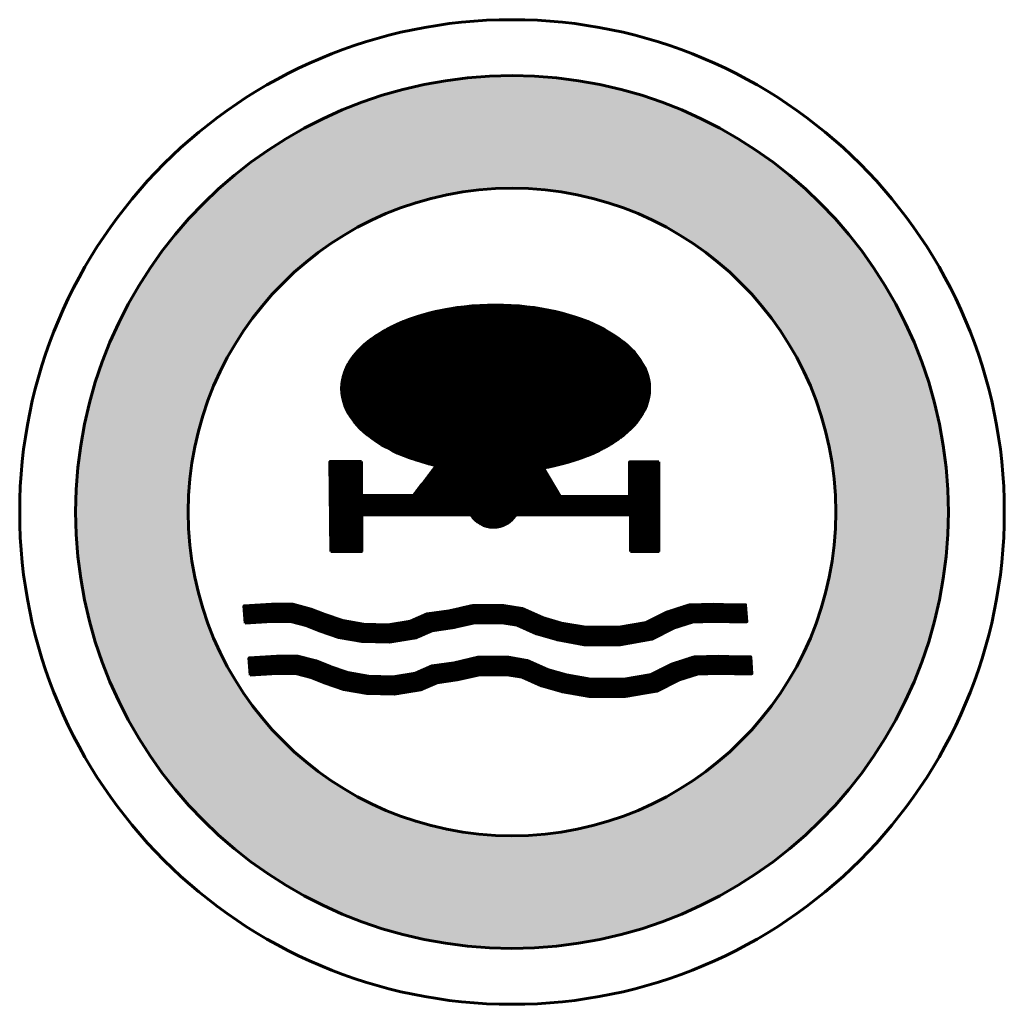
# Model space of a CAD drawing. Units: inches. Extents: x -425 to 425, y -425 to 425.
import ezdxf

# ---------------------------------------------------------------- set-up
doc = ezdxf.new("R2010")
doc.units = ezdxf.units.IN
doc.header["$MEASUREMENT"] = 0
pattern_1 = [(45, (-4412.42182, -4818.64078), (-0.0883883476, 0.0883883476), [])]

msp = doc.modelspace()

# ---------------------------------------------------------------- hatches: boundary and pattern name
at = {"lineweight": 60}
h = msp.add_hatch(color=1, dxfattribs=at)
h.dxf.hatch_style = 1
h.paths.add_polyline_path([(279.54, 0), (376.7, 0, 1), (-376.7, 0), (-279.54, 0, -1)])
h.paths.add_polyline_path([(-279.54, 0), (-376.7, 0, 1), (376.7, 0), (279.54, 0, -1)])
h = msp.add_hatch(dxfattribs=at)
h.set_pattern_fill('ANSI31', color=1)
h.set_pattern_definition(pattern_1)
edge = h.paths.add_edge_path()
edge.add_ellipse((-14.18, 106.58), major_axis=(132.92, 0), ratio=0.542556, start_angle=0, end_angle=360)
h = msp.add_hatch(dxfattribs=at)
h.set_pattern_fill('ANSI31', color=250)
h.set_pattern_definition(pattern_1)
edge = h.paths.add_edge_path()
edge.add_line((102.39, -2.39), (102.39, -34.23))
edge.add_line((102.39, -34.23), (126.65, -34.23))
edge.add_line((126.65, -34.23), (126.65, 43.24))
edge.add_line((126.65, 43.24), (101.44, 43.24))
edge.add_line((101.44, 43.24), (101.44, 13.3))
edge.add_line((101.44, 13.3), (41.97, 13.3))
edge.add_line((41.97, 13.3), (27.09, 38.03))
edge.add_ellipse((-14.18, 106.58), major_axis=(132.92, 0), ratio=0.542556, start_angle=247.38045, end_angle=288.08565, ccw=False)
edge.add_line((-65.3, 40.01), (-85.15, 14.17))
edge.add_line((-85.15, 14.17), (-129.88, 14.17))
edge.add_line((-129.88, 14.17), (-129.88, 43.71))
edge.add_line((-129.88, 43.71), (-157.18, 43.71))
edge.add_line((-157.18, 43.71), (-156.4, -34.23))
edge.add_line((-156.4, -34.23), (-129.76, -34.23))
edge.add_line((-129.76, -34.23), (-129.76, -2.39))
edge.add_line((-129.76, -2.39), (-35.53, -2.39))
edge.add_arc((-16.08, 9.81), 22.96, 212.09231, 327.90769)
edge.add_line((3.38, -2.39), (102.39, -2.39))
h = msp.add_hatch(dxfattribs=at)
h.set_pattern_fill('ANSI31', color=250)
h.set_pattern_definition([(45, (-13832.29364, -7407.63447), (-0.0883883476, 0.0883883476), [])])
h.paths.add_polyline_path([(-32.09, -95.59), (-8.65, -95.59), (4.51, -97.71), (21.05, -105.22), (39.21, -110.49), (62.38, -114.54), (93.45, -114.54), (120.6, -109.72), (139.45, -100.3), (155.81, -95), (173.77, -94.54), (187.75, -94.95), (202.78, -94.8), (201.72, -80.06), (191.71, -80.06), (173.8, -79.54), (153.25, -80.06), (133.76, -86.38), (115.84, -95.33), (92.13, -99.54), (63.68, -99.54), (42.6, -95.85), (26.27, -91.12), (8.88, -83.22), (-7.45, -80.59), (-33.79, -80.59), (-54.34, -85.33), (-73.31, -87.96), (-87.54, -94.28), (-107.03, -97.43), (-128.11, -96.91), (-146.02, -93.75), (-161.3, -88.49), (-173.42, -83.75), (-189.23, -79.54), (-207.67, -79.54), (-231.38, -81.12), (-230.38, -96.08), (-207.17, -94.54), (-191.19, -94.54), (-178.09, -98.03), (-166.48, -102.57), (-149.79, -108.32), (-129.6, -111.87), (-106.01, -112.46), (-83.22, -108.77), (-69.16, -102.53), (-51.62, -100.09)])
h = msp.add_hatch(dxfattribs=at)
h.set_pattern_fill('ANSI31', color=250)
h.set_pattern_definition([(45, (-13827.96296, -7452.48727), (-0.0883883476, 0.0883883476), [])])
h.paths.add_polyline_path([(-27.76, -140.44), (-4.32, -140.44), (8.84, -142.56), (25.38, -150.07), (43.54, -155.34), (66.71, -159.39), (97.78, -159.39), (124.93, -154.57), (143.78, -145.16), (160.14, -139.86), (178.1, -139.4), (192.08, -139.81), (207.11, -139.65), (206.05, -124.92), (196.04, -124.92), (178.13, -124.39), (157.58, -124.92), (138.09, -131.23), (120.17, -140.18), (96.46, -144.39), (68.01, -144.39), (46.94, -140.71), (30.6, -135.97), (13.21, -128.07), (-3.12, -125.44), (-29.46, -125.44), (-50.01, -130.18), (-68.98, -132.81), (-83.21, -139.13), (-102.7, -142.29), (-123.78, -141.76), (-141.69, -138.6), (-156.97, -133.34), (-169.09, -128.6), (-184.89, -124.39), (-203.34, -124.39), (-227.05, -125.97), (-226.05, -140.94), (-202.84, -139.39), (-186.86, -139.39), (-173.76, -142.88), (-162.15, -147.42), (-145.46, -153.17), (-125.27, -156.73), (-101.68, -157.32), (-78.89, -153.62), (-64.82, -147.38), (-47.29, -144.95)])

# ---------------------------------------------------------------- linework, layer by layer
at = {"color": 250, "lineweight": 60}
for p, q in [((-157.18, 43.71), (-129.88, 43.71)), ((-156.4, -34.23), (-157.18, 43.71)), ((-129.88, 43.71), (-129.88, 14.17)), ((101.44, 13.3), (101.44, 43.24)), ((101.44, 43.24), (126.65, 43.24)), ((126.65, 43.24), (126.65, -34.23)), ((-85.15, 14.17), (-65.3, 40.01)), ((27.09, 38.03), (41.97, 13.3)), ((-129.88, 14.17), (-85.15, 14.17)), ((41.97, 13.3), (101.44, 13.3)), ((-129.76, -34.23), (-129.76, -2.39)), ((-129.76, -2.39), (-35.53, -2.39)), ((3.38, -2.39), (102.39, -2.39)), ((102.39, -2.39), (102.39, -34.23)), ((-129.76, -34.23), (-156.4, -34.23)), ((126.65, -34.23), (102.39, -34.23)), ((-230.38, -96.08), (-231.38, -81.12)), ((-226.05, -140.94), (-227.05, -125.97))]:
    msp.add_line(p, q, dxfattribs=at)
for points in [[(-231.38, -81.12), (-207.67, -79.54), (-189.23, -79.54), (-173.42, -83.75), (-161.3, -88.49), (-146.02, -93.75), (-128.11, -96.91), (-107.03, -97.43), (-87.54, -94.28), (-73.31, -87.96), (-54.34, -85.33), (-33.79, -80.59), (-7.45, -80.59), (8.88, -83.22), (26.27, -91.12), (42.6, -95.85), (63.68, -99.54), (92.13, -99.54), (115.84, -95.33), (133.76, -86.38), (153.25, -80.06), (173.8, -79.54), (191.71, -80.06), (201.72, -80.06), (202.78, -94.8), (202.78, -94.8)], [(-230.38, -96.08), (-207.17, -94.54), (-191.19, -94.54), (-178.09, -98.03), (-166.48, -102.57), (-149.79, -108.32), (-129.6, -111.87), (-106.01, -112.46), (-83.22, -108.77), (-69.16, -102.53), (-51.62, -100.09), (-32.09, -95.59), (-8.65, -95.59), (4.51, -97.71), (21.05, -105.22), (39.21, -110.49), (62.38, -114.54), (93.45, -114.54), (120.6, -109.72), (139.45, -100.3), (155.81, -95), (173.77, -94.54), (187.75, -94.95), (202.78, -94.8)], [(-227.05, -125.97), (-203.34, -124.39), (-184.89, -124.39), (-169.09, -128.6), (-156.97, -133.34), (-141.69, -138.6), (-123.78, -141.76), (-102.7, -142.29), (-83.21, -139.13), (-68.98, -132.81), (-50.01, -130.18), (-29.46, -125.44), (-3.12, -125.44), (13.21, -128.07), (30.6, -135.97), (46.94, -140.71), (68.01, -144.39), (96.46, -144.39), (120.17, -140.18), (138.09, -131.23), (157.58, -124.92), (178.13, -124.39), (196.04, -124.92), (206.05, -124.92), (207.11, -139.65), (207.11, -139.65)], [(-226.05, -140.94), (-202.84, -139.39), (-186.86, -139.39), (-173.76, -142.88), (-162.15, -147.42), (-145.46, -153.17), (-125.27, -156.73), (-101.68, -157.32), (-78.89, -153.62), (-64.82, -147.38), (-47.29, -144.95), (-27.76, -140.44), (-4.32, -140.44), (8.84, -142.56), (25.38, -150.07), (43.54, -155.34), (66.71, -159.39), (97.78, -159.39), (124.93, -154.57), (143.78, -145.16), (160.14, -139.86), (178.1, -139.4), (192.08, -139.81), (207.11, -139.65)]]:
    msp.add_lwpolyline(points, dxfattribs=at)
at = {"lineweight": 60}
msp.add_circle((0, 0), 425, dxfattribs=at)
at = {"color": 1, "lineweight": 60}
for radius in [376.7, 279.54]:
    msp.add_circle((0, 0), radius, dxfattribs=at)
at = {"color": 250, "lineweight": 60}
msp.add_arc((-16.08, 9.81), 22.96, 212.09231, 327.90769, dxfattribs=at)
at = {"color": 1, "lineweight": 60}
msp.add_ellipse((-14.18, 106.58), major_axis=(132.92, 0), ratio=0.542556, dxfattribs=at)

doc.saveas('drawing.dxf')
